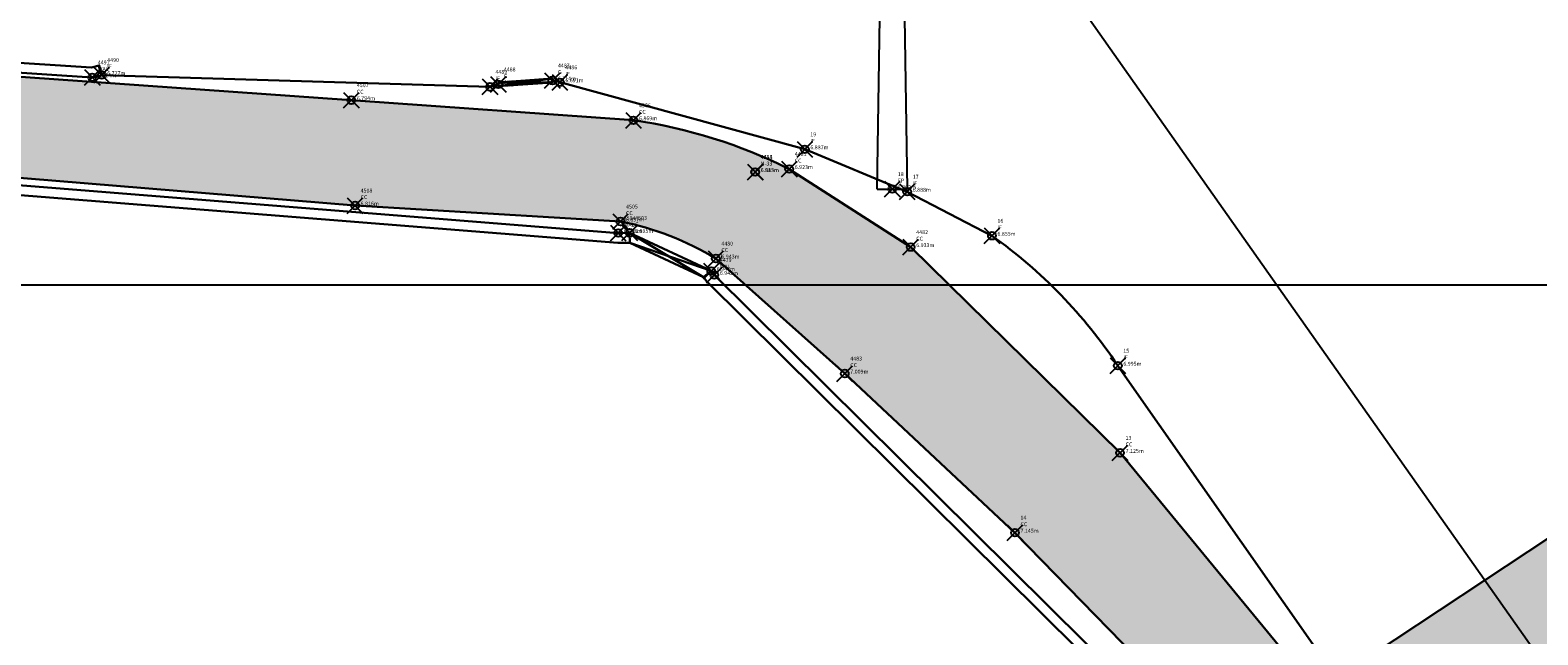
# Model space of a CAD drawing. Extents: x 322135 to 322747, y 2637299 to 2638070.
# Drawn here: x 322602 to 322622, y 2637496 to 2637503 of the extents above; entities that cross this region are included whole.
import ezdxf

# ---------------------------------------------------------------- set-up
doc = ezdxf.new("R2010")
doc.units = 0
doc.header["$PDMODE"] = 35
doc.header["$PDSIZE"] = 0.1
for name, color, linetype in [('0.ELECTRIC_LINE', 3, 'EX_ELEC'), ('00.ALL_POINTS', 7, 'Continuous'), ('00.concrete road hatch', 252, 'Continuous'), ('00.Electric_Pole', 7, 'Continuous'), ('00.GRID', 254, 'Continuous'), ('C-LABELS', 7, 'Continuous')]:
    doc.layers.add(name, color=color, linetype=linetype)
for name, color, linetype, lineweight in [('00.concrete road', 53, 'Continuous', 30), ('00.DRAIN', 5, 'Continuous', 25), ('00.DRAIN HATCH', 5, 'Continuous', 25), ('00.GATE', 1, 'Continuous', 30), ('00.IRRON FANCHING', 15, 'FENCELINE2', 30), ('00.WALL', 246, 'Continuous', 30), ('C-MARKERS', 7, 'Continuous', 0)]:
    doc.layers.add(name, color=color, linetype=linetype, lineweight=lineweight)
doc.styles.add('Civil 3D Standard Text', font='romans.shx', dxfattribs={"width": 0.8, "height": 2.5})
doc.styles.get("Standard").update_dxf_attribs({"font": 'arial.ttf'})
doc.linetypes.add('EX_ELEC', pattern='A,5,-0.5,["E",Standard,S=0.5,R=0,X=0,Y=-0.2],-1', length=6.5)
doc.linetypes.add('FENCELINE2', pattern='A,6.35,-2.54,[132,ltypeshp.shx,S=2.54,R=0,X=-2.54,Y=0],-2.54,25.4', length=36.83)

# ---------------------------------------------------------------- blocks, each defined once
blk = doc.blocks.new('EP$0$HEX_NUT_10MM_TOP')
at = {"color": 0, "linetype": 'Continuous'}
for p, q in [((-7.874000000000001, 4.546055474799998), (0, 9.092111737000005)), ((-7.874000000000001, -4.546055474799998), (-7.874000000000001, 4.546055474799998)), ((7.874000000000028, 4.546055474799998), (0, 9.092111737000005)), ((7.873999999999973, -4.546055474800005), (7.874000000000028, 4.546055474799998)), ((-7.874000000000001, -4.546055474799998), (0, -9.092111736999998)), ((7.873999999999973, -4.546055474800005), (0, -9.092111736999998))]:
    blk.add_line(p, q, dxfattribs=at)
for radius in [7.874000000000001, 3.2972375]:
    blk.add_circle((0, 0), radius, dxfattribs=at)
blk.add_arc((0, 0), 4.921250000000001, 250.0000000000001, 160, dxfattribs=at)
blk = doc.blocks.new('EP')
for p, q in [((-0.03713007019632641, 3.085459633858591), (-0.01257590527620778, 3.085459633858591)), ((-0.03212774681833253, 3.030104044720247), (-9.094947017729282e-13, 3.030104044720247)), ((-0.03108409990181826, 3.069498281821325), (-0.03108409990181826, 3.074699521658658)), ((-0.03097035209157184, 3.090660873695924), (-0.01257590527620778, 3.090660873695924)), ((-0.03029064581005514, 3.092536940367609), (-0.01172541131472826, 3.092536940367609)), ((-0.01257590527620778, 3.085459633858591), (-0.01257590527620778, 3.090660873695924)), ((0.03212774681651354, 3.030104044720247), (-9.094947017729282e-13, 3.030104044720247)), ((0.0117254112401497, 3.092536940367609), (0.03029064580823615, 3.092536940367609)), ((0.01257590527438879, 3.090660873695924), (0.03029064580823615, 3.090660873695924)), ((0.01257590527438879, 3.085459633858591), (0.01257590527438879, 3.090660873695924)), ((0.01257590527438879, 3.085459633858591), (0.03713086785774067, 3.085459633858591)), ((-0.06073303746325109, 2.434156659420296), (-0.05628197417627234, 2.946947979636207)), ((-0.05628197417627234, 2.946947979636207), (-0.01140242697238136, 2.946947979636207)), ((-0.05075749744810309, 2.995919550431609), (-9.094947017729282e-13, 2.995919550431609)), ((-0.02957488461197499, 2.990916709078192), (-9.094947017729282e-13, 2.990916709078192)), ((-0.01563388170416147, 2.897329357348099), (-0.012700965527074, 2.93102403417015)), ((-0.012700965527074, 2.93102403417015), (-0.007816940852535481, 2.990916709078192)), ((0.05075749744628411, 2.995919550431609), (-9.094947017729282e-13, 2.995919550431609)), ((-9.094947017729282e-13, 2.990916709078192), (-9.094947017729282e-13, 2.95892612206535)), ((0.029574884610156, 2.990916709078192), (-9.094947017729282e-13, 2.990916709078192)), ((0.01270096552525501, 2.93102403417015), (0.007816940850716492, 2.990916709078192)), ((0.01140242697056237, 2.946947979636207), (0.05628197410169378, 2.946947979636207)), ((0.01563388170234248, 2.897329357348099), (0.01270096552525501, 2.93102403417015)), ((0.0607330374614321, 2.434156659420296), (0.05628197410169378, 2.946947979636207)), ((-0.01563388170416147, 2.884412453405275), (0.01563388170234248, 2.884412453405275)), ((-0.01563388170416147, 2.837510807567924), (0.01563388170234248, 2.837510807567924)), ((-0.3872694572064574, 2.594637044368028), (-0.4118244198625689, 2.594637044368028)), ((-0.4068212988213418, 2.539281455229684), (-0.3746935520039187, 2.539281455229684)), ((-0.3864189632449779, 2.601714350877046), (-0.4049841978130644, 2.601714350877046)), ((-0.3872694572064574, 2.599838284205362), (-0.4049841978130644, 2.599838284205362)), ((-0.3872694572064574, 2.594637044368028), (-0.3872694572064574, 2.599838284205362)), ((-0.3425658051864957, 2.539281455229684), (-0.3746935520039187, 2.539281455229684)), ((-0.3444029061947731, 2.601714350877046), (-0.3629681406901, 2.601714350877046)), ((-0.3621176467286205, 2.594637044368028), (-0.3621176467286205, 2.599838284205362)), ((-0.3437231999132564, 2.599838284205362), (-0.3621176467286205, 2.599838284205362)), ((-0.3375634817357422, 2.594637044368028), (-0.3621176467286205, 2.594637044368028)), ((0.3375634817339233, 2.594637044368028), (0.3621176467268015, 2.594637044368028)), ((0.3425658051119171, 2.539281455229684), (0.3746935519293402, 2.539281455229684)), ((0.3437231999114374, 2.599838284205362), (0.3621176467268015, 2.599838284205362)), ((0.3444029061929541, 2.601714350877046), (0.362968140688281, 2.601714350877046)), ((0.3621176467268015, 2.594637044368028), (0.3621176467268015, 2.599838284205362)), ((0.4068212987467632, 2.539281455229684), (0.3746935519293402, 2.539281455229684)), ((0.3864189632431589, 2.601714350877046), (0.4049841977384858, 2.601714350877046)), ((0.3872694572046385, 2.599838284205362), (0.4049841977384858, 2.599838284205362)), ((0.3872694572046385, 2.594637044368028), (0.3872694572046385, 2.599838284205362)), ((0.3872694572046385, 2.594637044368028), (0.4118244198607499, 2.594637044368028)), ((-0.4254510494511123, 2.505096960941046), (-0.3746935520039187, 2.505096960941046)), ((-0.4042684365422247, 2.500094119587629), (-0.3746935520039187, 2.500094119587629)), ((-0.3239360544839656, 2.505096960941046), (-0.3746935520039187, 2.505096960941046)), ((-0.3451186673928532, 2.500094119587629), (-0.3746935520039187, 2.500094119587629)), ((-9.094947017729282e-13, 2.325633484998434), (-9.094947017729282e-13, 2.451813516800939)), ((-9.094947017729282e-13, 2.325633484998434), (-9.094947017729282e-13, 2.451813516800939)), ((0.3239360544821466, 2.505096960941046), (0.3746935519293402, 2.505096960941046)), ((0.3451186673910343, 2.500094119587629), (0.3746935519293402, 2.500094119587629)), ((0.4254510494492934, 2.505096960941046), (0.3746935519293402, 2.505096960941046)), ((0.4042684365404057, 2.500094119587629), (0.3746935519293402, 2.500094119587629)), ((-0.3624062306344058, 2.369031560502663), (-0.388020091269027, 2.369031560502663)), ((-0.3624062306344058, 2.367499626835524), (-0.388020091269027, 2.367499626835524)), ((-0.3864053244624301, 2.366674407513528), (-0.3864054053710788, 2.357057394820913)), ((-0.3668193990606596, 2.367492676840811), (-0.3836076344314279, 2.367492818867504)), ((-0.3668194911015235, 2.356238647026657), (-0.3833417868017932, 2.356238786725044)), ((-0.3668193990606596, 2.367492676840811), (-0.3833410271190587, 2.367492816539198)), ((-0.3813291354899775, 2.345580738166063), (-0.3813291354899775, 2.356238769262745)), ((-0.3690971864134553, 2.353080181766018), (-0.3813291354899775, 2.355067070003315)), ((-0.3690971864134553, 2.351813078986197), (-0.3813291354899775, 2.353799967223495)), ((-0.3690971864134553, 2.350545976206377), (-0.3813291354899775, 2.352532863279521)), ((-0.3690971864134553, 2.349278873426556), (-0.3813291354899775, 2.3512657604997)), ((-0.3690971864134553, 2.348011769482582), (-0.3813291354899775, 2.34999865771988)), ((-0.3690971864134553, 2.346744666702762), (-0.3813291354899775, 2.348731554940059)), ((-0.3697323643436903, 2.345580738166063), (-0.3813291354899775, 2.347464450996085)), ((-0.3690971864134553, 2.345580738166063), (-0.3813291354899775, 2.345580738166063)), ((-0.3808092456902159, 2.366674246860384), (-0.3808093265988646, 2.357057347090631)), ((-0.3690971864134553, 2.354347285709991), (-0.380741768968619, 2.356238764606132)), ((-0.369617090110296, 2.366674152563974), (-0.3696171710189446, 2.35705725279422)), ((-0.3690971864134553, 2.356238666817262), (-0.3690971864134553, 2.345580738166063)), ((-0.3640210113380817, 2.366674105997845), (-0.3640210922467304, 2.357057206228092)), ((-0.09712425858469942, 0), (-0.0616232500769911, 2.340353370073899)), ((0.01282046541655291, 2.388605283468678), (-0.0106769010753851, 2.388605283468678)), ((0.0008292983684441424, 2.375088461104497), (0.0008292983684441424, 2.399421568389698)), ((0.09712425858469942, 0), (0.06162325007517211, 2.340353370073899)), ((0.3624062306325868, 2.369031560502663), (0.388020091267208, 2.369031560502663)), ((0.3624062306325868, 2.367499626835524), (0.388020091267208, 2.367499626835524)), ((0.3640210112635032, 2.366674105997845), (0.3640210921721518, 2.357057206228092)), ((0.3668193990588406, 2.367492676840811), (0.3833410271172397, 2.367492816539198)), ((0.3668193990588406, 2.367492676840811), (0.3836076344296089, 2.367492818867504)), ((0.3668194910997045, 2.356238647026657), (0.3833417867999742, 2.356238786725044)), ((0.3690971864116364, 2.354347285709991), (0.3807417689668, 2.356238764606132)), ((0.3690971864116364, 2.356238666817262), (0.3690971864116364, 2.345580738166063)), ((0.3690971864116364, 2.353080181766018), (0.3813291354881585, 2.355067070003315)), ((0.3690971864116364, 2.351813078986197), (0.3813291354881585, 2.353799967223495)), ((0.3690971864116364, 2.350545976206377), (0.3813291354881585, 2.352532863279521)), ((0.3690971864116364, 2.349278873426556), (0.3813291354881585, 2.3512657604997)), ((0.3690971864116364, 2.348011769482582), (0.3813291354881585, 2.34999865771988)), ((0.3690971864116364, 2.346744666702762), (0.3813291354881585, 2.348731554940059)), ((0.3690971864116364, 2.345580738166063), (0.3813291354881585, 2.345580738166063)), ((0.3696170900357174, 2.366674152563974), (0.3696171710171257, 2.35705725279422)), ((0.3697323643418713, 2.345580738166063), (0.3813291354881585, 2.347464450996085)), ((0.3808092456883969, 2.366674246860384), (0.3808093265970456, 2.357057347090631)), ((0.3813291354881585, 2.345580738166063), (0.3813291354881585, 2.356238769262745)), ((0.3864053244606112, 2.366674407513528), (0.3864054053692598, 2.357057394820913)), ((-0.09712425858469942, 0), (0.09712425858469942, 0))]:
    blk.add_line(p, q)
for points in [[(-0.070268005075377, 3.039036060346007, 0.4924385885609223), (-0.06724593789931532, 3.035106887237816), (-9.094947017729282e-13, 3.035106887237816), (0.06724593782473676, 3.035106887237816, 0.4924385885609223), (0.07026800507355802, 3.039036060346007)], [(-0.3044255469294512, 2.548213470855444, -0.4924385885609223), (-0.3074476141055129, 2.544284297747254), (-0.3746935520039187, 2.544284297747254), (-0.441939489829565, 2.544284297747254, -0.4924385885609223), (-0.4449615570783862, 2.548213470855444)], [(0.3044255468548727, 2.548213470855444, 0.4924385885609223), (0.3074476141036939, 2.544284297747254), (0.3746935519293402, 2.544284297747254), (0.441939489827746, 2.544284297747254, 0.4924385885609223), (0.4449615570038077, 2.548213470855444)], [(-0.3813291354899775, 2.442879405699387), (-0.3813291354899775, 2.500094119587629), (-0.3690971864134553, 2.500094119587629), (-0.3690971864134553, 2.442879405699387, 0.3126523436841621), (-0.3609818164122771, 2.435201632452845), (-0.3609818164122771, 2.434156659420296), (-0.3894445055639153, 2.434156659420296), (-0.3894445055639153, 2.435201632452845, 0.3126523436841619), (-0.3813291354899775, 2.442879405699387)], [(0.3813291354153989, 2.442879405699387), (0.3813291354153989, 2.500094119587629), (0.3690971864116364, 2.500094119587629), (0.3690971864116364, 2.442879405699387, -0.3126523436841621), (0.3609818163376985, 2.435201632452845), (0.3609818163376985, 2.434156659420296), (0.3894445054893367, 2.434156659420296), (0.3894445054893367, 2.435201632452845, -0.3126523436841619), (0.3813291354153989, 2.442879405699387)]]:
    blk.add_lwpolyline(points, format="xyb")
for points in [[(-0.012700965527074, 2.93102403417015), (-0.012700965527074, 2.74664043345274), (0.01270096545249544, 2.74664043345274), (0.01270096545249544, 2.93102403417015)], [(-0.01563388170416147, 2.897329357348099), (-0.01563388170416147, 2.743707517057373), (0.01563388170234248, 2.743707517057373), (0.01563388170234248, 2.897329357348099)], [(-0.0797327967311503, 2.340353370073899), (-0.4064809243582204, 2.371621133189365), (-0.4064809243582204, 2.434156659420296), (0.4064809243564014, 2.434156659420296), (0.4064809243564014, 2.371621133189365), (0.07973279665657174, 2.340353370073899)], [(-0.0797327967311503, 2.340353370073899), (0.07973279665657174, 2.340353370073899)], [(-0.0797327967311503, 2.340353370073899), (0.07973279665657174, 2.340353370073899)]]:
    blk.add_lwpolyline(points)
blk.add_lwpolyline([(-0.002248152232823486, 2.749570222932562), (0.00224815215824492, 2.749570222932562, 0.4142135623724457), (0.00537492851344723, 2.7526969999426), (0.00537492851344723, 2.765985798451766, 0.414213562373095), (0.00224815215824492, 2.769112575461804), (-0.002248152232823486, 2.769112575461804, 0.414213562373095), (-0.00537492851526622, 2.765985798451766), (-0.00537492851526622, 2.7526969999426, 0.4142135623737445)], format="xyb", close=True)
blk.add_lwpolyline([(-0.022796167978413, 2.365154461132079), (0.02410547713134292, 2.365154461132079), (0.02410547713134292, 2.412056105805277), (-0.022796167978413, 2.412056105805277)], close=True)
for centre, radius in [((-9.094947017729282e-13, 2.884412453405275), 0.005378055306796341), ((-9.094947017729282e-13, 2.837510807567924), 0.005378055306796341), ((0.0006703210956402472, 2.46439421445848), 0.009876879266398342), ((0.0006546545764649636, 2.388605283468678), 0.004885588033063538)]:
    blk.add_circle(centre, radius)
for centre, radius, start, end in [((-0.03080343944111519, 3.027781529945969), 0.04103802351297314, 98.8689410636786, 164.0828766339114), ((0.002220556997599488, 2.977068736346155), 0.06048112524902381, 118.7305192899259, 157.562150292722), ((-0.04414163493584056, 3.07657558716619), 0.01485218762051315, 298.1412356992496, 331.5418959542397), ((-0.03907373204219766, 3.076894305541828), 0.00878309055522189, 282.7824909544644, 77.21484048062494), ((-0.03212762691055104, 3.035106887237816), 0.005002842143527433, 180, 270.0010091137791), ((-0.02788010548192688, 3.080753128871038), 0.01037848933004291, 107.3228117489923, 153.0324036171293), ((-0.02896785925349832, 3.076789709867626), 0.002974451698406233, 184.1281383294694, 224.6451412296496), ((-0.04230705082682107, 3.095829369395688), 0.01245929690449589, 335.4913664929294, 344.6773222707754), ((0.0004816297578145168, 3.092536940367609), 0.01485218762051315, 208.4581040497457, 241.858764308386), ((-0.01469214592452772, 3.092751063069045), 0.002974451698406233, 315.3548587703504, 355.8718616727148), ((-9.094947017729282e-13, 3.092536940367609), 0.01172541127935249, 180, 0), ((-0.0004816297596335062, 3.092536940367609), 0.01485218762051315, 298.1412356992496, 331.5418959542397), ((0.01469214592270873, 3.092751063069045), 0.002974451698406233, 184.1281383294694, 224.6451412296496), ((-0.002220556999418477, 2.977068736346155), 0.06048112524902381, 22.43784970727805, 61.26948071007411), ((0.0390737319676191, 3.076894305541828), 0.00878309055522189, 102.7851595071468, 257.2175090455356), ((0.04230705082500208, 3.095829369395688), 0.01245929690449589, 195.3226777297288, 204.5086335084977), ((0.02788010548010789, 3.080753128871038), 0.01037848933004291, 26.96759638287066, 72.67718825100769), ((0.03212762690873205, 3.035106887237816), 0.005002842143527433, 269.9989908862209, 0), ((0.0308034394392962, 3.027781529945969), 0.04103802351297314, 15.91712336547807, 81.13105893373874), ((-0.05075749744810309, 2.999046327441647), 0.003126776341160663, 159.2672533186804, 270), ((-0.02957476470419351, 2.995919550431609), 0.005002842143527433, 180, 270.0010091137791), ((-0.04356032201121707, 2.961912909650891), 0.04366259910474388, 314.9726083047889, 356.0775551735), ((0.04356032200939808, 2.961912909650891), 0.04366259910474388, 183.9224448265, 225.0273916966881), ((0.02957476470237452, 2.995919550431609), 0.005002842143527433, 269.9989908862209, 0), ((0.05075749744628411, 2.999046327441647), 0.003126776341160663, 270, 20.73274666957477), ((-0.4054969914441244, 2.536958940455406), 0.04103802351297314, 98.8689410636786, 164.0828766339114), ((-0.3724729949326502, 2.486246146855592), 0.06048112524902381, 118.7305192899259, 157.562150292722), ((-0.4137672839724473, 2.586071716051265), 0.00878309055522189, 282.7824909544644, 77.21484048062494), ((-0.4068211789135603, 2.544284297747254), 0.005002842143527433, 180, 270.0010091137791), ((-0.4025736574849361, 2.589930539380475), 0.01037848933004291, 107.3228117489923, 153.0324036171293), ((-0.4170006027570707, 2.605006779905125), 0.01245929690449589, 335.4913664929294, 344.6773222707754), ((-0.3893856978547774, 2.601928473578482), 0.002974451698406233, 315.3548587703504, 355.8718616727148), ((-0.3742119221724352, 2.601714350877046), 0.01485218762051315, 208.4581040497457, 241.858764308386), ((-0.3746935520039187, 2.601714350877046), 0.01172541127935249, 180, 0), ((-0.3751751817626428, 2.601714350877046), 0.01485218762051315, 298.1412356992496, 331.5418959542397), ((-0.3600014060803005, 2.601928473578482), 0.002974451698406233, 184.1281383294694, 224.6451412296496), ((-0.3769141090024277, 2.486246146855592), 0.06048112524902381, 22.43784970727805, 61.26948071007411), ((-0.3323865011780072, 2.605006779905125), 0.01245929690449589, 195.3226777297288, 204.5086335084977), ((-0.3356198199626306, 2.586071716051265), 0.00878309055522189, 102.7851595071468, 257.2175090455356), ((-0.3468134465229014, 2.589930539380475), 0.01037848933004291, 26.96759638287066, 72.67718825100769), ((-0.3425659250942772, 2.544284297747254), 0.005002842143527433, 269.9989908862209, 0), ((-0.3438901124909535, 2.536958940455406), 0.04103802351297314, 15.91712336547807, 81.13105893373874), ((0.3438901124891345, 2.536958940455406), 0.04103802351297314, 98.8689410636786, 164.0828766339114), ((0.3769141090006087, 2.486246146855592), 0.06048112524902381, 118.7305192899259, 157.562150292722), ((0.3356198199608116, 2.586071716051265), 0.00878309055522189, 282.7824909544644, 77.21484048062494), ((0.3425659250196986, 2.544284297747254), 0.005002842143527433, 180, 270.0010091137791), ((0.3468134464483228, 2.589930539380475), 0.01037848933004291, 107.3228117489923, 153.0324036171293), ((0.3323865011761882, 2.605006779905125), 0.01245929690449589, 335.4913664929294, 344.6773222707754), ((0.3600014060784815, 2.601928473578482), 0.002974451698406233, 315.3548587703504, 355.8718616727148), ((0.3751751817608238, 2.601714350877046), 0.01485218762051315, 208.4581040497457, 241.858764308386), ((0.3746935519293402, 2.601714350877046), 0.01172541127935249, 180, 0), ((0.3742119221706162, 2.601714350877046), 0.01485218762051315, 298.1412356992496, 331.5418959542397), ((0.3893856978529584, 2.601928473578482), 0.002974451698406233, 184.1281383294694, 224.6451412296496), ((0.3724729949308312, 2.486246146855592), 0.06048112524902381, 22.43784970727805, 61.26948071007411), ((0.4137672839706283, 2.586071716051265), 0.00878309055522189, 102.7851595071468, 257.2175090455356), ((0.4170006027552517, 2.605006779905125), 0.01245929690449589, 195.3226777297288, 204.5086335084977), ((0.4025736574831171, 2.589930539380475), 0.01037848933004291, 26.96759638287066, 72.67718825100769), ((0.4068211788389817, 2.544284297747254), 0.005002842143527433, 269.9989908862209, 0), ((0.4054969914423054, 2.536958940455406), 0.04103802351297314, 15.91712336547807, 81.13105893373874), ((-0.4254510494511123, 2.508223737951084), 0.003126776341160663, 159.2672533186804, 270), ((-0.4042683166344432, 2.505096960941046), 0.005002842143527433, 180, 270.0010091137791), ((-0.3451187873006347, 2.505096960941046), 0.005002842143527433, 269.9989908862209, 0), ((-0.3239360544839656, 2.508223737951084), 0.003126776341160663, 270, 20.73274666957477), ((0.3239360544821466, 2.508223737951084), 0.003126776341160663, 159.2672533186804, 270), ((0.3451187872988157, 2.505096960941046), 0.005002842143527433, 180, 270.0010091137791), ((0.4042683166326242, 2.505096960941046), 0.005002842143527433, 269.9989908862209, 0), ((0.4254510494492934, 2.508223737951084), 0.003126776341160663, 270, 20.73274666957477), ((-0.388020091269027, 2.36826559425117), 0.0007659668230511503, 90, 270), ((-0.3836073300781209, 2.361387658294007), 0.005155715533923274, 237.1323016956483, 302.8667396936795), ((-0.3836073220018079, 2.362343982223138), 0.005155715537149612, 57.13230168320763, 122.8675735542858), ((-0.3752130926304744, 2.375617256749138), 0.01938538449915914, 253.2208677034638, 286.7781679396086), ((-0.3752133240786861, 2.348114242905467), 0.01938538449915914, 73.22086770069616, 106.7781679368409), ((-0.3668190947073526, 2.361387517431467), 0.005155715537473415, 237.1323016964966, 302.8667396809142), ((-0.3668190866310397, 2.362343841360598), 0.005155715537473415, 57.13230167334696, 122.8667396809143), ((-0.3624062306344058, 2.36826559425117), 0.0007659668230511503, 270, 90), ((0.3624062306325868, 2.36826559425117), 0.0007659668230511503, 90, 270), ((0.3668190866292207, 2.362343841360598), 0.005155715537473415, 57.13326031908575, 122.8676983035034), ((0.3668190947055336, 2.361387517431467), 0.005155715537473415, 237.1332603190857, 302.8676983259674), ((0.3752133240041076, 2.348114242905467), 0.01938538449915914, 73.22183206039139, 106.7791322965362), ((0.3752130926286554, 2.375617256749138), 0.01938538449915914, 253.221832063159, 286.7791322993039), ((0.3836073219999889, 2.362343982223138), 0.005155715537149612, 57.13242642325021, 122.8676983055604), ((0.3836073300035423, 2.361387658294007), 0.005155715533923274, 237.1332603287845, 302.8676983275013), ((0.388020091267208, 2.36826559425117), 0.0007659668230511503, 270, 90)]:
    blk.add_arc(centre, radius, start, end)
at = {"xscale": 0.001624720591711544, "yscale": 0.001624720591711544, "zscale": 0.001624720591711544, "rotation": 90}
blk.add_blockref('EP$0$HEX_NUT_10MM_TOP', (0.0009505402695140219, 2.388605283468678), dxfattribs=at)
blk = doc.blocks.new('*U56', base_point=(322538.849420831, 2637410.940119831, 8.45691366875146))
at = {"layer": '00.Electric_Pole', "color": 0, "linetype": 'ByBlock', "lineweight": -2, "xscale": 2, "yscale": 2, "zscale": 2}
blk.add_blockref('EP', (322538.849420831, 2637410.940119831, 8.45691366875146), dxfattribs=at)
blk = doc.blocks.new('*U3631', base_point=(322616.4123454265, 2637497.845624778, 7.124966045676045))
at = {"layer": '00.ALL_POINTS', "color": 0, "linetype": 'ByBlock', "lineweight": -2}
blk.add_point((322616.4123454265, 2637497.845624778, 7.124966045676045), dxfattribs=at)
at = {"layer": 'C-LABELS', "linetype": 'ByBlock', "insert": (322616.4830561046, 2637497.845624778), "char_height": 0.05, "attachment_point": 7, "style": 'Civil 3D Standard Text'}
blk.add_mtext('{\\C256;13\\PCC\\P7.125m}', dxfattribs=at)
blk = doc.blocks.new('*U3632', base_point=(322615.0628455584, 2637496.821490984, 7.144717897685889))
at = {"layer": '00.ALL_POINTS', "color": 0, "linetype": 'ByBlock', "lineweight": -2}
blk.add_point((322615.0628455584, 2637496.821490984, 7.144717897685889), dxfattribs=at)
at = {"layer": 'C-LABELS', "linetype": 'ByBlock', "insert": (322615.1335562365, 2637496.821490984), "char_height": 0.05, "attachment_point": 7, "style": 'Civil 3D Standard Text'}
blk.add_mtext('{\\C256;14\\PCC\\P7.145m}', dxfattribs=at)
blk = doc.blocks.new('*U3633', base_point=(322616.3831681234, 2637498.96325787, 6.995400755362314))
at = {"layer": '00.ALL_POINTS', "color": 0, "linetype": 'ByBlock', "lineweight": -2}
blk.add_point((322616.3831681234, 2637498.96325787, 6.995400755362314), dxfattribs=at)
at = {"layer": 'C-LABELS', "linetype": 'ByBlock', "insert": (322616.4538788015, 2637498.96325787), "char_height": 0.05, "attachment_point": 7, "style": 'Civil 3D Standard Text'}
blk.add_mtext('{\\C256;15\\PIF\\P6.995m}', dxfattribs=at)
blk = doc.blocks.new('*U3634', base_point=(322614.7668185451, 2637500.630112315, 6.855209884688791))
at = {"layer": '00.ALL_POINTS', "color": 0, "linetype": 'ByBlock', "lineweight": -2}
blk.add_point((322614.7668185451, 2637500.630112315, 6.855209884688791), dxfattribs=at)
at = {"layer": 'C-LABELS', "linetype": 'ByBlock', "insert": (322614.8375292232, 2637500.630112315), "char_height": 0.05, "attachment_point": 7, "style": 'Civil 3D Standard Text'}
blk.add_mtext('{\\C256;16\\PIF\\P6.855m}', dxfattribs=at)
blk = doc.blocks.new('*U3635', base_point=(322613.6790100386, 2637501.195041738, 6.887597295513832))
at = {"layer": '00.ALL_POINTS', "color": 0, "linetype": 'ByBlock', "lineweight": -2}
blk.add_point((322613.6790100386, 2637501.195041738, 6.887597295513832), dxfattribs=at)
at = {"layer": 'C-LABELS', "linetype": 'ByBlock', "insert": (322613.7497207167, 2637501.195041738), "char_height": 0.05, "attachment_point": 7, "style": 'Civil 3D Standard Text'}
blk.add_mtext('{\\C256;17\\PIF\\P6.888m}', dxfattribs=at)
blk = doc.blocks.new('*U3636', base_point=(322613.4873867368, 2637501.229167006, 6.90219955674819))
at = {"layer": 'C-MARKERS', "linetype": 'Continuous', "lineweight": -3}
blk.add_point((322613.4873867368, 2637501.229167006, 6.90219955674819), dxfattribs=at)
at = {"layer": 'C-LABELS', "linetype": 'ByBlock', "insert": (322613.5580974149, 2637501.229167006), "char_height": 0.05, "attachment_point": 7, "style": 'Civil 3D Standard Text'}
blk.add_mtext('{\\C256;18\\PEP\\P6.902m}', dxfattribs=at)
blk = doc.blocks.new('*U3637', base_point=(322612.3644038323, 2637501.739021325, 6.886645029650116))
at = {"layer": '00.ALL_POINTS', "color": 0, "linetype": 'ByBlock', "lineweight": -2}
blk.add_point((322612.3644038323, 2637501.739021325, 6.886645029650116), dxfattribs=at)
at = {"layer": 'C-LABELS', "linetype": 'ByBlock', "insert": (322612.4351145104, 2637501.739021325), "char_height": 0.05, "attachment_point": 7, "style": 'Civil 3D Standard Text'}
blk.add_mtext('{\\C256;19\\PIF\\P6.887m}', dxfattribs=at)
blk = doc.blocks.new('*U3638', base_point=(322611.2020307244, 2637500.127462951, 6.942271699116037))
at = {"layer": '00.ALL_POINTS', "color": 0, "linetype": 'ByBlock', "lineweight": -2}
blk.add_point((322611.2020307244, 2637500.127462951, 6.942271699116037), dxfattribs=at)
at = {"layer": 'C-LABELS', "linetype": 'ByBlock', "insert": (322611.2727414026, 2637500.127462951), "char_height": 0.05, "attachment_point": 7, "style": 'Civil 3D Standard Text'}
blk.add_mtext('{\\C256;4479\\PWAL\\P6.942m}', dxfattribs=at)
blk = doc.blocks.new('*U3639', base_point=(322611.1629747132, 2637500.178250651, 6.946558468738054))
at = {"layer": 'C-MARKERS', "linetype": 'Continuous', "lineweight": -3}
blk.add_point((322611.1629747132, 2637500.178250651, 6.946558468738054), dxfattribs=at)
at = {"layer": 'C-LABELS', "linetype": 'ByBlock', "insert": (322611.2336853913, 2637500.178250651), "char_height": 0.05, "attachment_point": 7, "style": 'Civil 3D Standard Text'}
blk.add_mtext('{\\C256;21\\PG\\P6.947m}', dxfattribs=at)
blk = doc.blocks.new('*U3640', base_point=(322611.2224924527, 2637500.337681774, 6.942677345096781))
at = {"layer": '00.ALL_POINTS', "color": 0, "linetype": 'ByBlock', "lineweight": -2}
blk.add_point((322611.2224924527, 2637500.337681774, 6.942677345096781), dxfattribs=at)
at = {"layer": 'C-LABELS', "linetype": 'ByBlock', "insert": (322611.2932031308, 2637500.337681774), "char_height": 0.05, "attachment_point": 7, "style": 'Civil 3D Standard Text'}
blk.add_mtext('{\\C256;4480\\PCC\\P6.943m}', dxfattribs=at)
blk = doc.blocks.new('*U3641', base_point=(322612.1642766665, 2637501.48559157, 6.922675201115442))
at = {"layer": '00.ALL_POINTS', "color": 0, "linetype": 'ByBlock', "lineweight": -2}
blk.add_point((322612.1642766665, 2637501.48559157, 6.922675201115442), dxfattribs=at)
at = {"layer": 'C-LABELS', "linetype": 'ByBlock', "insert": (322612.2349873446, 2637501.48559157), "char_height": 0.05, "attachment_point": 7, "style": 'Civil 3D Standard Text'}
blk.add_mtext('{\\C256;4481\\PCC\\P6.923m}', dxfattribs=at)
blk = doc.blocks.new('*U3642', base_point=(322613.7241227918, 2637500.484464834, 6.933392401521203))
at = {"layer": '00.ALL_POINTS', "color": 0, "linetype": 'ByBlock', "lineweight": -2}
blk.add_point((322613.7241227918, 2637500.484464834, 6.933392401521203), dxfattribs=at)
at = {"layer": 'C-LABELS', "linetype": 'ByBlock', "insert": (322613.7948334699, 2637500.484464834), "char_height": 0.05, "attachment_point": 7, "style": 'Civil 3D Standard Text'}
blk.add_mtext('{\\C256;4482\\PCC\\P6.933m}', dxfattribs=at)
blk = doc.blocks.new('*U3643', base_point=(322612.8775198647, 2637498.862563826, 7.009326150128127))
at = {"layer": '00.ALL_POINTS', "color": 0, "linetype": 'ByBlock', "lineweight": -2}
blk.add_point((322612.8775198647, 2637498.862563826, 7.009326150128127), dxfattribs=at)
at = {"layer": 'C-LABELS', "linetype": 'ByBlock', "insert": (322612.9482305428, 2637498.862563826), "char_height": 0.05, "attachment_point": 7, "style": 'Civil 3D Standard Text'}
blk.add_mtext('{\\C256;4483\\PCC\\P7.009m}', dxfattribs=at)
blk = doc.blocks.new('*U3644', base_point=(322611.726651508, 2637501.447320464, 6.912827847272648))
at = {"layer": '00.ALL_POINTS', "color": 0, "linetype": 'ByBlock', "lineweight": -2}
blk.add_point((322611.726651508, 2637501.447320464, 6.912827847272648), dxfattribs=at)
at = {"layer": 'C-LABELS', "linetype": 'ByBlock', "insert": (322611.7973621861, 2637501.447320464), "char_height": 0.05, "attachment_point": 7, "style": 'Civil 3D Standard Text'}
blk.add_mtext('{\\C256;4484\\PN-33\\P6.913m}', dxfattribs=at)
blk = doc.blocks.new('*U3646', base_point=(322609.2193323685, 2637502.598586066, 6.691210898129714))
at = {"layer": '00.ALL_POINTS', "color": 0, "linetype": 'ByBlock', "lineweight": -2}
blk.add_point((322609.2193323685, 2637502.598586066, 6.691210898129714), dxfattribs=at)
at = {"layer": 'C-LABELS', "linetype": 'ByBlock', "insert": (322609.2900430466, 2637502.598586066), "char_height": 0.05, "attachment_point": 7, "style": 'Civil 3D Standard Text'}
blk.add_mtext('{\\C256;4486\\PIF\\P6.691m}', dxfattribs=at)
blk = doc.blocks.new('*U3647', base_point=(322609.1236313111, 2637502.621382393, 6.714298879180456))
at = {"layer": 'C-MARKERS', "linetype": 'Continuous', "lineweight": -3}
blk.add_point((322609.1236313111, 2637502.621382393, 6.714298879180456), dxfattribs=at)
at = {"layer": 'C-LABELS', "linetype": 'ByBlock', "insert": (322609.1943419892, 2637502.621382393), "char_height": 0.05, "attachment_point": 7, "style": 'Civil 3D Standard Text'}
blk.add_mtext('{\\C256;4487\\PG\\P6.714m}', dxfattribs=at)
blk = doc.blocks.new('*U3648', base_point=(322608.4287642887, 2637502.571511833, 6.674475734077514))
at = {"layer": 'C-MARKERS', "linetype": 'Continuous', "lineweight": -3}
blk.add_point((322608.4287642887, 2637502.571511833, 6.674475734077514), dxfattribs=at)
at = {"layer": 'C-LABELS', "linetype": 'ByBlock', "insert": (322608.4994749668, 2637502.571511833), "char_height": 0.05, "attachment_point": 7, "style": 'Civil 3D Standard Text'}
blk.add_mtext('{\\C256;4488\\PG\\P6.674m}', dxfattribs=at)
blk = doc.blocks.new('*U3649', base_point=(322608.3214195622, 2637502.540678893, 6.690686070619532))
at = {"layer": '00.ALL_POINTS', "color": 0, "linetype": 'ByBlock', "lineweight": -2}
blk.add_point((322608.3214195622, 2637502.540678893, 6.690686070619532), dxfattribs=at)
at = {"layer": 'C-LABELS', "linetype": 'ByBlock', "insert": (322608.3921302403, 2637502.540678893), "char_height": 0.05, "attachment_point": 7, "style": 'Civil 3D Standard Text'}
blk.add_mtext('{\\C256;4489\\PIF\\P6.691m}', dxfattribs=at)
blk = doc.blocks.new('*U3650', base_point=(322603.3364658157, 2637502.691110775, 6.727134725392932))
at = {"layer": '00.ALL_POINTS', "color": 0, "linetype": 'ByBlock', "lineweight": -2}
blk.add_point((322603.3364658157, 2637502.691110775, 6.727134725392932), dxfattribs=at)
at = {"layer": 'C-LABELS', "linetype": 'ByBlock', "insert": (322603.4071764938, 2637502.691110775), "char_height": 0.05, "attachment_point": 7, "style": 'Civil 3D Standard Text'}
blk.add_mtext('{\\C256;4490\\PIF\\P6.727m}', dxfattribs=at)
blk = doc.blocks.new('*U3651', base_point=(322603.215783896, 2637502.661255697, 6.714297023668304))
at = {"layer": '00.ALL_POINTS', "color": 0, "linetype": 'ByBlock', "lineweight": -2}
blk.add_point((322603.215783896, 2637502.661255697, 6.714297023668304), dxfattribs=at)
at = {"layer": 'C-LABELS', "linetype": 'ByBlock', "insert": (322603.2864945741, 2637502.661255697), "char_height": 0.05, "attachment_point": 7, "style": 'Civil 3D Standard Text'}
blk.add_mtext('{\\C256;4491\\PWAL\\P6.714m}', dxfattribs=at)
blk = doc.blocks.new('*U3663', base_point=(322610.1149885115, 2637500.667076601, 6.894670217521107))
at = {"layer": 'C-MARKERS', "linetype": 'Continuous', "lineweight": -3}
blk.add_point((322610.1149885115, 2637500.667076601, 6.894670217521107), dxfattribs=at)
at = {"layer": 'C-LABELS', "linetype": 'ByBlock', "insert": (322610.1856991896, 2637500.667076601), "char_height": 0.05, "attachment_point": 7, "style": 'Civil 3D Standard Text'}
blk.add_mtext('{\\C256;4503\\PG\\P6.895m}', dxfattribs=at)
blk = doc.blocks.new('*U3664', base_point=(322609.9683764886, 2637500.664480843, 6.894791969158534))
at = {"layer": '00.ALL_POINTS', "color": 0, "linetype": 'ByBlock', "lineweight": -2}
blk.add_point((322609.9683764886, 2637500.664480843, 6.894791969158534), dxfattribs=at)
at = {"layer": 'C-LABELS', "linetype": 'ByBlock', "insert": (322610.0390871667, 2637500.664480843), "char_height": 0.05, "attachment_point": 7, "style": 'Civil 3D Standard Text'}
blk.add_mtext('{\\C256;4504\\PWAL\\P6.895m}', dxfattribs=at)
blk = doc.blocks.new('*U3665', base_point=(322609.9981377605, 2637500.812824348, 6.896743759203211))
at = {"layer": '00.ALL_POINTS', "color": 0, "linetype": 'ByBlock', "lineweight": -2}
blk.add_point((322609.9981377605, 2637500.812824348, 6.896743759203211), dxfattribs=at)
at = {"layer": 'C-LABELS', "linetype": 'ByBlock', "insert": (322610.0688484386, 2637500.812824348), "char_height": 0.05, "attachment_point": 7, "style": 'Civil 3D Standard Text'}
blk.add_mtext('{\\C256;4505\\PCC\\P6.897m}', dxfattribs=at)
blk = doc.blocks.new('*U3666', base_point=(322610.1644070087, 2637502.110675189, 6.869063734473578))
at = {"layer": '00.ALL_POINTS', "color": 0, "linetype": 'ByBlock', "lineweight": -2}
blk.add_point((322610.1644070087, 2637502.110675189, 6.869063734473578), dxfattribs=at)
at = {"layer": 'C-LABELS', "linetype": 'ByBlock', "insert": (322610.2351176869, 2637502.110675189), "char_height": 0.05, "attachment_point": 7, "style": 'Civil 3D Standard Text'}
blk.add_mtext('{\\C256;4506\\PCC\\P6.869m}', dxfattribs=at)
blk = doc.blocks.new('*U3667', base_point=(322606.5415181813, 2637502.369293113, 6.793592472209017))
at = {"layer": '00.ALL_POINTS', "color": 0, "linetype": 'ByBlock', "lineweight": -2}
blk.add_point((322606.5415181813, 2637502.369293113, 6.793592472209017), dxfattribs=at)
at = {"layer": 'C-LABELS', "linetype": 'ByBlock', "insert": (322606.6122288594, 2637502.369293113), "char_height": 0.05, "attachment_point": 7, "style": 'Civil 3D Standard Text'}
blk.add_mtext('{\\C256;4507\\PCC\\P6.794m}', dxfattribs=at)
blk = doc.blocks.new('*U3668', base_point=(322606.5901421307, 2637501.017353307, 6.816389095522316))
at = {"layer": '00.ALL_POINTS', "color": 0, "linetype": 'ByBlock', "lineweight": -2}
blk.add_point((322606.5901421307, 2637501.017353307, 6.816389095522316), dxfattribs=at)
at = {"layer": 'C-LABELS', "linetype": 'ByBlock', "insert": (322606.6608528089, 2637501.017353307), "char_height": 0.05, "attachment_point": 7, "style": 'Civil 3D Standard Text'}
blk.add_mtext('{\\C256;4508\\PCC\\P6.816m}', dxfattribs=at)
blk = doc.blocks.new('*U3683', base_point=(322611.7284104315, 2637501.446873622, 6.885005911239352))
at = {"layer": '00.ALL_POINTS', "color": 0, "linetype": 'ByBlock', "lineweight": -2}
blk.add_point((322611.7284104315, 2637501.446873622, 6.885005911239352), dxfattribs=at)
at = {"layer": 'C-LABELS', "linetype": 'ByBlock', "insert": (322611.7991211097, 2637501.446873622), "char_height": 0.05, "attachment_point": 7, "style": 'Civil 3D Standard Text'}
blk.add_mtext('{\\C256;4523\\PN-33\\P6.885m}', dxfattribs=at)

msp = doc.modelspace()

# ---------------------------------------------------------------- hatches: boundary and pattern name
at = {"layer": '00.concrete road hatch'}
h = msp.add_hatch(dxfattribs=at)
h.set_pattern_fill('MUDST', color=256, scale=0.02, angle=9)
h.set_pattern_definition([(9, (0, 0), (0.2310056614510556, 0.1651707733758011), [0.127, -0.127, 0, -0.127, 0, -0.127])])
h.paths.add_polyline_path([(322575.27103633, 2637518.327194321), (322575.7891926246, 2637526.555599071), (322574.4622144952, 2637526.654665478), (322574.1835174159, 2637518.318585115), (322573.7003275689, 2637508.076790169), (322575.1801463315, 2637511.365830368)])
h.paths.add_polyline_path([(322594.3570801205, 2637503.227472585), (322578.0890407834, 2637504.280848642), (322575.0892563331, 2637504.404466416), (322575.1801463315, 2637511.365830368), (322573.7003275689, 2637508.076790169), (322573.5378588272, 2637504.633068103), (322573.4779423962, 2637503.393080678), (322578.0622265494, 2637502.974161327), (322594.3308087044, 2637502.025745074), (322600.4604754168, 2637501.52154919), (322604.6526194729, 2637502.502332822)])
h.paths.add_polyline_path([(322618.521704365, 2637495.284546521), (322616.4123454265, 2637497.845624778), (322613.7241227918, 2637500.484464834), (322612.1642766665, 2637501.48559157, 0.0797054100741732), (322610.1644070087, 2637502.110675189), (322606.5415181813, 2637502.369293113), (322604.6526194729, 2637502.502332822), (322600.4604754168, 2637501.52154919), (322606.5901421307, 2637501.017353307), (322609.9981377605, 2637500.812824348, -0.08848015978284335), (322611.2224924527, 2637500.337681774), (322612.8775198647, 2637498.862563826), (322615.0628455584, 2637496.821490984), (322617.3011747852, 2637494.528931013), (322620.4741740249, 2637489.992270218), (322622.062, 2637486.684), (322623.012, 2637485.109), (322624.065, 2637482.95), (322626.5675283043, 2637485.183954933), (322625.762, 2637485.457, -0.1051460261363416), (322625.15, 2637485.858), (322623.67, 2637487.878), (322621.8804847127, 2637490.549845954), (322621.4780287322, 2637491.133600134)])
at = {"layer": '00.DRAIN HATCH'}
h = msp.add_hatch(dxfattribs=at)
h.set_pattern_fill('DASH', color=256, scale=0.27, angle=45)
h.set_pattern_definition([(45, (0, 0), (1.110223024625157e-16, 1.212334576344336), [0.8572499999999998, -0.8572499999999998])])
edge = h.paths.add_edge_path()
edge.add_line((322512.0762957631, 2637447.412660914), (322499.7356322839, 2637453.869347884))
edge.add_line((322499.7356322839, 2637453.869347884), (322462.6201468667, 2637473.272769129))
edge.add_line((322462.6201468667, 2637473.272769129), (322460.4763646636, 2637474.210258756))
edge.add_line((322460.4763646636, 2637474.210258756), (322453.5228051991, 2637467.63858055))
edge.add_line((322453.5228051991, 2637467.63858055), (322458.4100104701, 2637465.266070141))
edge.add_line((322458.4100104701, 2637465.266070141), (322546.1059939686, 2637421.10387577))
edge.add_line((322546.1059939686, 2637421.10387577), (322552.3850673548, 2637426.116117956))
edge.add_line((322552.3850673548, 2637426.116117956), (322549.9983357698, 2637427.924929382))
edge.add_line((322549.9983357698, 2637427.924929382), (322546.259, 2637429.603))
edge.add_line((322546.259, 2637429.603), (322542.3535269044, 2637432.547337543))
edge.add_arc((322542.7628627042, 2637433.161574455), 0.7381346638397183, 196.7375817444983, 236.3199739582453, ccw=False)
edge.add_arc((322544.0669330619, 2637431.754943254), 2.33872257683158, 129.8285152536168, 149.2989031428202, ccw=False)
edge.add_line((322542.569, 2637433.551), (322544.168, 2637434.675))
edge.add_line((322544.168, 2637434.675), (322551.4183609854, 2637441.100762221))
edge.add_line((322551.4183609854, 2637441.100762221), (322548.569646124, 2637443.32375476))
edge.add_line((322548.569646124, 2637443.32375476), (322540.341, 2637437.221))
edge.add_line((322540.341, 2637437.221), (322538.156, 2637436.05))
edge.add_line((322538.156, 2637436.05), (322535.845, 2637435.258))
edge.add_line((322535.845, 2637435.258), (322534.349, 2637435.424))
edge.add_line((322534.349, 2637435.424), (322512.0762957631, 2637447.412660914))
h.paths.add_polyline_path([(322401.6146386506, 2637503.519633428), (322383.9708726026, 2637516.286801903), (322377.6572384871, 2637504.483878601), (322392.6504020258, 2637497.188030653), (322407.2889890161, 2637490.08294376), (322453.5228051991, 2637467.63858055), (322460.4763646636, 2637474.210258756), (322435.0783318664, 2637485.316980443), (322418.5757848435, 2637495.560964638)])
h.paths.add_polyline_path([(322383.9708726026, 2637516.286801903), (322383.1311348781, 2637516.894442753), (322366.1670563904, 2637524.74310815), (322351.3800974293, 2637531.207497329), (322330.441, 2637539.489), (322328.568, 2637540.906), (322327, 2637541.837), (322324.474, 2637541.862), (322322.114, 2637542.3), (322318.497, 2637543.52), (322315.9, 2637545.996), (322313.387, 2637536.777), (322317.512, 2637535.056), (322324.259, 2637532.36), (322334.495, 2637526.167), (322355.3333583006, 2637515.346938625), (322377.6572384871, 2637504.483878601)])
h.paths.add_polyline_path([(322575.901, 2637457.198), (322577.7823019859, 2637459.021112677), (322584.043, 2637464.218), (322588.5418103512, 2637467.760063692), (322586.3159986577, 2637471.325554809), (322581.168, 2637467.254), (322574.075, 2637461.536), (322572.416, 2637460.76), (322551.206, 2637445.279), (322548.569646124, 2637443.32375476), (322551.4183609854, 2637441.100762221), (322558.412, 2637447.299)])
h.paths.add_polyline_path([(322606.701, 2637481.673), (322627.177, 2637495.34), (322627.58, 2637495.667), (322632.673, 2637498.723), (322633.365, 2637499.248), (322638.1642006773, 2637502.862942751), (322641.239, 2637505.179), (322637.329, 2637507.506), (322632.402, 2637503.932), (322632.1795924477, 2637503.433608375), (322627.002, 2637500.116), (322604.467, 2637485.227), (322589.652, 2637473.964), (322586.3159986577, 2637471.325554809), (322588.5418103512, 2637467.760063692), (322592.822, 2637471.13), (322594.7460642178, 2637472.659695053), (322600.609247823, 2637477.161322397)])

# ---------------------------------------------------------------- linework, layer by layer
at = {"layer": '0.ELECTRIC_LINE', "ltscale": 3, "flags": 128}
msp.add_lwpolyline([(322628.637, 2637485.521021615), (322613.4873867368, 2637506.997991913), (322589.0079965609, 2637509.406217752), (322573.2604998988, 2637509.151424376)], dxfattribs=at)
at = {"layer": '00.concrete road'}
for points in [[(322574.4622144952, 2637526.654665478), (322574.1835174159, 2637518.318585115), (322573.5378588272, 2637504.633068103), (322573.4779423962, 2637503.393080678), (322578.0622265494, 2637502.974161327), (322594.3308087044, 2637502.025745074), (322606.5901421307, 2637501.017353307), (322609.9981377605, 2637500.812824348, -0.08848015978284235), (322611.2224924527, 2637500.337681774), (322612.8775198647, 2637498.862563826), (322615.0628455584, 2637496.821490984), (322617.3011747852, 2637494.528931013), (322620.4741740249, 2637489.992270218), (322622.062, 2637486.684), (322622.062, 2637486.684), (322623.012, 2637485.109), (322624.065, 2637482.95)], [(322575.7891926246, 2637526.555599071), (322575.27103633, 2637518.327194321), (322575.0892563331, 2637504.404466416), (322578.0890407834, 2637504.280848642), (322594.3570801205, 2637503.227472585), (322606.5415181813, 2637502.369293113), (322610.1644070087, 2637502.110675189, -0.0797054100741712), (322612.1642766665, 2637501.48559157), (322613.7241227918, 2637500.484464834), (322616.4123454265, 2637497.845624778), (322618.521704365, 2637495.284546521), (322621.4780287322, 2637491.133600134), (322621.8804847127, 2637490.549845954), (322623.67, 2637487.878), (322623.67, 2637487.878), (322625.15, 2637485.858, 0.1051460261363451), (322625.762, 2637485.457), (322626.5675283043, 2637485.183954933)]]:
    msp.add_lwpolyline(points, format="xyb", dxfattribs=at)
at = {"layer": '00.DRAIN'}
msp.add_lwpolyline([(322637.329, 2637507.506), (322632.402, 2637503.932), (322632.1795924477, 2637503.433608375), (322627.002, 2637500.116), (322604.467, 2637485.227), (322589.652, 2637473.964), (322581.168, 2637467.254), (322574.075, 2637461.536), (322572.416, 2637460.76), (322551.206, 2637445.279), (322540.341, 2637437.221), (322538.156, 2637436.05), (322535.845, 2637435.258), (322534.349, 2637435.424), (322512.0762957631, 2637447.412660914), (322512.0762957631, 2637447.412660914), (322499.7356322839, 2637453.869347884), (322462.6201468667, 2637473.272769129), (322435.0783318664, 2637485.316980443), (322418.5757848435, 2637495.560964638), (322401.6146386506, 2637503.519633428), (322383.1311348781, 2637516.894442753), (322366.1670563904, 2637524.74310815)], dxfattribs=at)
at = {"layer": '00.GATE', "extrusion": (-0.06187955292665486, 0.06699067624825815, 0.995832902763008)}
for points, elevation in [([(-2026601.079730113, -1711379.365027375), (-2026601.623999857, -1711378.928354063)], 156731.8621923374), ([(-2026601.079730115, -1711379.365027375), (-2026601.04661749, -1711379.327724647), (-2026601.623999857, -1711378.928354062), (-2026601.590887234, -1711378.891051338), (-2026601.079730115, -1711379.365027375)], 156731.8621923375), ([(-2026601.046617489, -1711379.327724648), (-2026601.590887233, -1711378.891051335)], 156731.8621923375)]:
    msp.add_lwpolyline(points, dxfattribs=dict(at, elevation=elevation))
at = {"layer": '00.GATE', "elevation": 6.566456486589714}
msp.add_lwpolyline([(322610.1172366874, 2637500.540096501), (322610.1149885115, 2637500.667076601), (322611.1629747132, 2637500.178250651), (322611.0623004983, 2637500.100831645), (322610.1172366874, 2637500.540096501), (322610.1149885115, 2637500.667076601), (322611.0623004983, 2637500.100831645), (322611.1629747132, 2637500.178250651), (322610.1172366874, 2637500.540096501), (322610.1149885115, 2637500.667076601)], dxfattribs=at)
at = {"layer": '00.GRID'}
msp.add_lwpolyline([(322240.724975339, 2637500), (322446, 2637500), (322746, 2637500)], dxfattribs=at)
at = {"layer": '00.IRRON FANCHING', "ltscale": 0.01, "flags": 128}
for points, elevation in [([(322608.4287642887, 2637502.571511833), (322608.3214195622, 2637502.540678893), (322603.3364658157, 2637502.691110775)], 6.674475734077514), ([(322613.6790100386, 2637501.195041738), (322612.3644038323, 2637501.739021325), (322609.2193323685, 2637502.598586066), (322609.1236313111, 2637502.621382393)], 6.887597295513832)]:
    msp.add_lwpolyline(points, dxfattribs=dict(at, elevation=elevation))
at = {"layer": '00.IRRON FANCHING', "ltscale": 0.01, "elevation": 7.243786934140842, "flags": 128}
msp.add_lwpolyline([(322619.0373676993, 2637495.176319552), (322616.3831681234, 2637498.96325787, 0.09194886961379398), (322614.7668185451, 2637500.630112315), (322613.6790100386, 2637501.195041738), (322613.6790100386, 2637501.195041738)], format="xyb", dxfattribs=at)
at = {"layer": '00.WALL'}
for points in [[(322603.3364658157, 2637502.691110775), (322603.3059671327, 2637502.814394312), (322603.2042785461, 2637502.789237928), (322602.0047802541, 2637502.865151354), (322601.9230052066, 2637502.891356912)], [(322592.6395351036, 2637502.04867215), (322592.6294228207, 2637501.922075382), (322609.9644350925, 2637500.537391157), (322610.1172366874, 2637500.540096501)]]:
    msp.add_lwpolyline(points, dxfattribs=at)
for points, elevation in [([(322603.3364658157, 2637502.691110775), (322603.215783896, 2637502.661255697), (322601.9810309235, 2637502.73940031), (322601.8842483264, 2637502.770415173)], 6.727134725392932), ([(322592.6395351036, 2637502.04867215), (322609.9683764886, 2637500.664480843), (322610.1149885115, 2637500.667076601)], 6.566456486589714), ([(322611.1629747132, 2637500.178250651), (322611.2020307244, 2637500.127462951), (322617.3973814663, 2637493.994403674)], 6.946558468738054), ([(322611.0623004983, 2637500.100831645), (322611.1065862317, 2637500.043243313), (322617.3080337889, 2637493.904148522)], 6.946558468738054)]:
    msp.add_lwpolyline(points, dxfattribs=dict(at, elevation=elevation))

# ---------------------------------------------------------------- block references
at = {"layer": '00.ALL_POINTS'}
for name, p in [('*U3651', (322603.215783896, 2637502.661255697, 6.714297023668304)), ('*U3650', (322603.3364658157, 2637502.691110775, 6.727134725392932)), ('*U3647', (322609.1236313111, 2637502.621382393, 6.714298879180456)), ('*U3649', (322608.3214195622, 2637502.540678893, 6.690686070619532)), ('*U3648', (322608.4287642887, 2637502.571511833, 6.674475734077514)), ('*U3646', (322609.2193323685, 2637502.598586066, 6.691210898129714)), ('*U3667', (322606.5415181813, 2637502.369293113, 6.793592472209017)), ('*U3666', (322610.1644070087, 2637502.110675189, 6.869063734473578)), ('*U3637', (322612.3644038323, 2637501.739021325, 6.886645029650116)), ('*U3641', (322612.1642766665, 2637501.48559157, 6.922675201115442)), ('*U3644', (322611.726651508, 2637501.447320464, 6.912827847272648)), ('*U3683', (322611.7284104315, 2637501.446873622, 6.885005911239352)), ('*U3636', (322613.4873867368, 2637501.229167006, 6.90219955674819)), ('*U3635', (322613.6790100386, 2637501.195041738, 6.887597295513832)), ('*U3668', (322606.5901421307, 2637501.017353307, 6.816389095522316)), ('*U3665', (322609.9981377605, 2637500.812824348, 6.896743759203211)), ('*U3664', (322609.9683764886, 2637500.664480843, 6.894791969158534)), ('*U3663', (322610.1149885115, 2637500.667076601, 6.894670217521107)), ('*U3642', (322613.7241227918, 2637500.484464834, 6.933392401521203)), ('*U3634', (322614.7668185451, 2637500.630112315, 6.855209884688791)), ('*U3640', (322611.2224924527, 2637500.337681774, 6.942677345096781)), ('*U3639', (322611.1629747132, 2637500.178250651, 6.946558468738054)), ('*U3638', (322611.2020307244, 2637500.127462951, 6.942271699116037)), ('*U3633', (322616.3831681234, 2637498.96325787, 6.995400755362314)), ('*U3643', (322612.8775198647, 2637498.862563826, 7.009326150128127)), ('*U3631', (322616.4123454265, 2637497.845624778, 7.124966045676045)), ('*U3632', (322615.0628455584, 2637496.821490984, 7.144717897685889))]:
    msp.add_blockref(name, p, dxfattribs=at)
at = {"layer": '00.Electric_Pole'}
msp.add_blockref('*U56', (322613.4873867368, 2637501.229167006, 6.90219955674819), dxfattribs=at)

doc.saveas('drawing.dxf')
